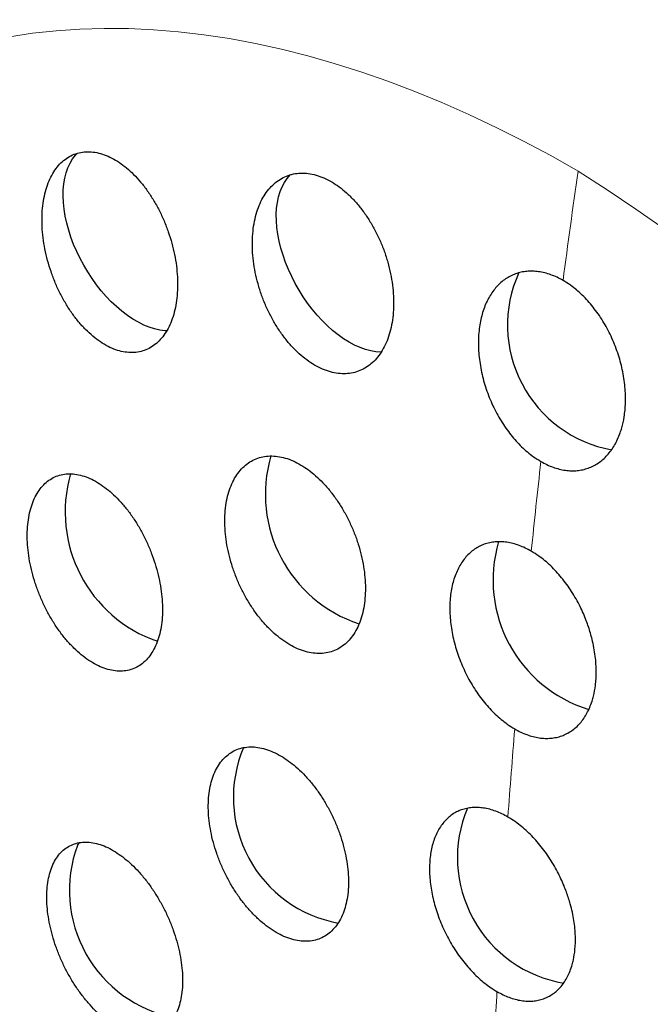
# Model space of a CAD drawing. Units: millimetres. Extents: x 8 to 763, y 12 to 751.
# Drawn here: x 699 to 705, y 258 to 268 of the extents above; entities that cross this region are included whole.
import ezdxf

# ---------------------------------------------------------------- set-up
doc = ezdxf.new("R2010")
doc.units = ezdxf.units.MM

msp = doc.modelspace()

# ---------------------------------------------------------------- linework, layer by layer
at = {"color": 7, "linetype": 'Continuous', "lineweight": 30}
msp.add_line((699.4611, 259.987), (699.4837, 260.0161), dxfattribs=at)
at = {"color": 252, "linetype": 'Continuous', "lineweight": 0, "flags": 128}
msp.add_lwpolyline([(698.8014, 267.838), (699.0259, 267.8718), (699.254, 267.8967), (699.4856, 267.9126), (699.7205, 267.9195), (699.9587, 267.9175), (700.1998, 267.9065), (700.4438, 267.8865), (700.6904, 267.8575), (700.9396, 267.8197), (701.1911, 267.7729), (701.4448, 267.7172), (701.7005, 267.6528), (701.958, 267.5795), (702.2171, 267.4974), (702.4777, 267.4067), (702.7396, 267.3074), (703.0026, 267.1995), (703.2665, 267.0832), (703.5312, 266.9584), (703.7964, 266.8253), (704.062, 266.684), (704.3278, 266.5345)], dxfattribs=at)
at = {"color": 7, "linetype": 'Continuous', "lineweight": 30, "flags": 128}
for points in [[(700.3308, 264.9821), (700.3131, 264.9831), (700.2633, 264.9895), (700.2122, 265.001), (700.16, 265.0176), (700.1071, 265.0392), (700.0537, 265.0658), (700.0002, 265.0971), (699.9468, 265.1329), (699.894, 265.1731), (699.8419, 265.2174), (699.7908, 265.2656), (699.7412, 265.3175), (699.6932, 265.3726), (699.6471, 265.4306), (699.6032, 265.4914), (699.5618, 265.5544), (699.523, 265.6194), (699.4871, 265.686), (699.4544, 265.7537), (699.4249, 265.8223), (699.3989, 265.8912), (699.3765, 265.9602), (699.3579, 266.0288), (699.3431, 266.0966), (699.3322, 266.1633), (699.3254, 266.2284), (699.3225, 266.2916), (699.3237, 266.3525), (699.329, 266.4108), (699.3382, 266.4661), (699.3515, 266.5182), (699.3686, 266.5667), (699.3895, 266.6113), (699.414, 266.6518), (699.4421, 266.688), (699.4607, 266.7076)], [(702.4158, 264.7752), (702.4116, 264.7753), (702.3627, 264.7788), (702.3122, 264.7875), (702.2606, 264.8014), (702.208, 264.8203), (702.1548, 264.8442), (702.1013, 264.8729), (702.0479, 264.9063), (701.9947, 264.9442), (701.9421, 264.9863), (701.8905, 265.0325), (701.8401, 265.0824), (701.7911, 265.1357), (701.744, 265.1922), (701.6989, 265.2516), (701.6561, 265.3134), (701.6158, 265.3774), (701.5784, 265.4431), (701.5439, 265.5103), (701.5126, 265.5785), (701.4847, 265.6473), (701.4604, 265.7163), (701.4397, 265.7851), (701.4228, 265.8534), (701.4098, 265.9207), (701.4008, 265.9867), (701.3957, 266.051), (701.3947, 266.1132), (701.3978, 266.173), (701.4049, 266.2299), (701.416, 266.2838), (701.431, 266.3343), (701.4499, 266.381), (701.4725, 266.4238), (701.4987, 266.4623), (701.5283, 266.4964), (701.5315, 266.4996)]]:
    msp.add_lwpolyline(points, dxfattribs=at)
at = {"color": 252, "linetype": 'Continuous', "lineweight": 0}
for centre, radius, start, end in [((798.0503, 253.0748), 94.6841, 171.827506, 172.476583), ((692.4241, 247.9019), 22.1105, 2.74641, 57.4269), ((793.5486, 253.6274), 90.1484, 173.575731, 174.132496), ((789.1795, 254.0329), 85.7604, 175.261804, 175.834873), ((784.8898, 254.3025), 81.4621, 176.999143, 177.539484)]:
    msp.add_arc(centre, radius, start, end, dxfattribs=at)
at = {"color": 7, "linetype": 'Continuous', "lineweight": 30}
for centre, radius, start, end in [((704.871, 265.0384), 1.2293, 155.51507, 259.88641), ((702.6134, 263.3964), 1.3249, 163.68299, 251.77617), ((700.6706, 263.2245), 1.3281, 163.82723, 251.0658), ((704.8154, 262.5634), 1.3144, 163.53702, 253.06609), ((702.2168, 260.4523), 1.2393, 157.00943, 259.73767), ((704.3931, 259.8701), 1.2382, 157.25369, 260.50595), ((700.6448, 259.5512), 1.2614, 159.79016, 258.80255)]:
    msp.add_arc(centre, radius, start, end, dxfattribs=at)
for points, knots in [([(731.5658, 245.2741), (731.5657, 245.3185), (731.5654, 245.4011), (731.5648, 245.5155), (731.564, 245.6114), (731.5633, 245.685), (731.5628, 245.7389), (731.5623, 245.7773), (731.5619, 245.8104), (731.5613, 245.859), (731.5604, 245.9282), (731.5589, 246.0213), (731.5574, 246.1093), (731.5558, 246.1903), (731.5544, 246.262), (731.5528, 246.3334), (731.5513, 246.3988), (731.55, 246.4525), (731.5489, 246.4935), (731.5481, 246.527), (731.5472, 246.5602), (731.546, 246.6041), (731.5443, 246.6618), (731.5422, 246.7331), (731.5397, 246.8131), (731.537, 246.893), (731.5343, 246.9719), (731.5316, 247.0445), (731.5291, 247.1096), (731.5271, 247.1608), (731.5255, 247.2023), (731.5238, 247.2429), (731.5218, 247.2907), (731.5194, 247.3469), (731.5166, 247.4094), (731.5136, 247.4756), (731.5104, 247.5432), (731.507, 247.6117), (731.5036, 247.6801), (731.5003, 247.7433), (731.4975, 247.7961), (731.495, 247.8423), (731.4923, 247.8911), (731.4889, 247.9519), (731.4838, 248.039), (731.4771, 248.1512), (731.4704, 248.2571), (731.4651, 248.3376), (731.4619, 248.3861), (731.4592, 248.426), (731.4565, 248.4651), (731.4533, 248.5103), (731.4492, 248.5682), (731.4443, 248.637), (731.4383, 248.7175), (731.4322, 248.7981), (731.4261, 248.8755), (731.4207, 248.9427), (731.4156, 249.0051), (731.411, 249.0614), (731.4065, 249.1138), (731.4001, 249.1887), (731.3915, 249.287), (731.3802, 249.4109), (731.3682, 249.5391), (731.357, 249.653), (731.3473, 249.7502), (731.3397, 249.8246), (731.3336, 249.8831), (731.3289, 249.9269), (731.3251, 249.9632), (731.3204, 250.0065), (731.3143, 250.063), (731.3072, 250.1269), (731.2998, 250.1922), (731.2933, 250.2498), (731.2869, 250.3048), (731.28, 250.3635), (731.2721, 250.4302), (731.2627, 250.5081), (731.2527, 250.589), (731.243, 250.6662), (731.2344, 250.7337), (731.2223, 250.8272), (731.2064, 250.947), (731.1848, 251.105), (731.1616, 251.2683), (731.1355, 251.4462), (731.1097, 251.6158), (731.082, 251.7917), (731.0607, 251.9228), (731.045, 252.0171), (731.0371, 252.0643), (731.0287, 252.1133), (731.0191, 252.1696), (731.0088, 252.2293), (730.9988, 252.2864), (730.99, 252.336), (730.9818, 252.3822), (730.973, 252.4313), (730.9627, 252.488), (730.9516, 252.5483), (730.941, 252.6056), (730.9316, 252.6556), (730.9227, 252.7029), (730.913, 252.7537), (730.9023, 252.8092), (730.8915, 252.8651), (730.8815, 252.9159), (730.8728, 252.9602), (730.8646, 253.0012), (730.856, 253.0442), (730.846, 253.0938), (730.8348, 253.1485), (730.8242, 253.2003), (730.8153, 253.2434), (730.8084, 253.2763), (730.8019, 253.3073), (730.7944, 253.343), (730.7849, 253.3877), (730.7742, 253.4377), (730.7619, 253.4947), (730.7493, 253.5524), (730.7358, 253.6137), (730.7219, 253.6765), (730.7068, 253.7438), (730.6912, 253.8124), (730.6772, 253.8735), (730.6651, 253.9256), (730.6553, 253.968), (730.646, 254.0073), (730.6362, 254.049), (730.6247, 254.0976), (730.6119, 254.1507), (730.5994, 254.2025), (730.5878, 254.2504), (730.5759, 254.2989), (730.5626, 254.3527), (730.5479, 254.4116), (730.5343, 254.4658), (730.523, 254.5105), (730.5145, 254.5437), (730.5064, 254.5753), (730.4971, 254.6115), (730.4857, 254.656), (730.4732, 254.7038), (730.4617, 254.7475), (730.4524, 254.7828), (730.4444, 254.8131), (730.4363, 254.8434), (730.4262, 254.8813), (730.4134, 254.9289), (730.3973, 254.9882), (730.3804, 255.0501), (730.3643, 255.1084), (730.351, 255.1562), (730.3396, 255.1971), (730.3281, 255.2378), (730.3148, 255.2849), (730.3001, 255.3365), (730.2855, 255.3874), (730.2726, 255.4319), (730.2603, 255.4742), (730.2476, 255.5177), (730.2334, 255.566), (730.218, 255.6179), (730.2028, 255.6691), (730.1886, 255.7162), (730.1762, 255.7573), (730.1638, 255.7981), (730.1495, 255.8448), (730.1336, 255.8965), (730.1181, 255.9466), (730.105, 255.9888), (730.0935, 256.0255), (730.0819, 256.0621), (730.0689, 256.1034), (730.0545, 256.1486), (730.04, 256.1939), (730.0262, 256.2369), (730.0134, 256.2764), (730.0016, 256.3126), (729.9905, 256.3466), (729.9786, 256.383), (729.9612, 256.4356), (729.9401, 256.4992), (729.9184, 256.564), (729.9005, 256.6167), (729.8846, 256.6635), (729.8667, 256.716), (729.8448, 256.7796), (729.8227, 256.8431), (729.8035, 256.8981), (729.7891, 256.939), (729.7759, 256.9764), (729.7622, 257.0148), (729.7471, 257.0572), (729.7301, 257.1045), (729.7095, 257.1616), (729.6879, 257.2209), (729.6665, 257.2792), (729.6472, 257.3317), (729.6282, 257.3828), (729.6078, 257.4375), (729.5863, 257.4945), (729.5649, 257.5512), (729.5457, 257.6015), (729.5292, 257.6445), (729.5139, 257.6842), (729.4974, 257.7269), (729.4779, 257.777), (729.4548, 257.8361), (729.4308, 257.897), (729.4083, 257.9536), (729.3887, 258.0026), (729.3704, 258.0483), (729.3514, 258.0954), (729.3305, 258.1469), (729.307, 258.2043), (729.2795, 258.2712), (729.2509, 258.3403), (729.2229, 258.4074), (729.1976, 258.4673), (729.1714, 258.5291), (729.1434, 258.5948), (729.1133, 258.6648), (729.083, 258.7349), (729.0543, 258.8006), (729.0284, 258.8595), (729.0047, 258.9132), (728.9805, 258.9676), (728.9531, 259.0288), (728.9211, 259.0997), (728.8859, 259.1773), (728.8512, 259.253), (728.8194, 259.3219), (728.7881, 259.3891), (728.7549, 259.46), (728.7165, 259.5413), (728.6736, 259.6315), (728.627, 259.7282), (728.5812, 259.8225), (728.5389, 259.9086), (728.502, 259.9831), (728.4686, 260.0502), (728.4367, 260.1138), (728.4017, 260.1831), (728.3623, 260.2605), (728.3193, 260.3444), (728.2746, 260.4307), (728.231, 260.514), (728.189, 260.5939), (728.1485, 260.6701), (728.108, 260.746), (728.0647, 260.8261), (728.0174, 260.9132), (727.9654, 261.008), (727.9109, 261.1062), (727.8581, 261.2005), (727.8102, 261.2854), (727.7737, 261.3494), (727.7436, 261.402), (727.7149, 261.4519), (727.6813, 261.5099), (727.6454, 261.5717), (727.6094, 261.6331), (727.5786, 261.6853), (727.5523, 261.7298), (727.5263, 261.7735), (727.4965, 261.8233), (727.4618, 261.8812), (727.4275, 261.938), (727.3973, 261.9876), (727.3728, 262.0278), (727.3502, 262.0647), (727.3274, 262.1018), (727.3021, 262.1427), (727.2711, 262.1927), (727.2364, 262.2484), (727.2021, 262.3031), (727.1728, 262.3495), (727.1484, 262.388), (727.1248, 262.4252), (727.098, 262.4673), (727.0661, 262.517), (727.0325, 262.5692), (727.0025, 262.6156), (726.9775, 262.6539), (726.9566, 262.686), (726.9356, 262.718), (726.9125, 262.7532), (726.8856, 262.7941), (726.8555, 262.8394), (726.826, 262.8839), (726.7962, 262.9284), (726.7664, 262.9727), (726.7322, 263.0235), (726.6924, 263.0822), (726.6538, 263.1387), (726.6209, 263.1866), (726.5972, 263.221), (726.5764, 263.2511), (726.5557, 263.281), (726.5328, 263.3139), (726.5063, 263.3519), (726.4757, 263.3955), (726.4447, 263.4395), (726.4167, 263.4791), (726.393, 263.5126), (726.3715, 263.5427), (726.3486, 263.5748), (726.3226, 263.611), (726.2926, 263.6527), (726.2612, 263.6961), (726.2326, 263.7355), (726.2089, 263.768), (726.189, 263.7953), (726.1692, 263.8223), (726.146, 263.8538), (726.1148, 263.8962), (726.0774, 263.9466), (726.0394, 263.9975), (726.0086, 264.0387), (725.9836, 264.0719), (725.9593, 264.1042), (725.9302, 264.1426), (725.8978, 264.1853), (725.8659, 264.2269), (725.8368, 264.2649), (725.809, 264.301), (725.7786, 264.3404), (725.7432, 264.386), (725.706, 264.4337), (725.6723, 264.4767), (725.6464, 264.5097), (725.6252, 264.5365), (725.6049, 264.5621), (725.5812, 264.5919), (725.5525, 264.6281), (725.5202, 264.6684), (725.4886, 264.7078), (725.4607, 264.7423), (725.436, 264.7729), (725.4117, 264.8028), (725.3847, 264.836), (725.3526, 264.8753), (725.3206, 264.9143), (725.2928, 264.948), (725.2725, 264.9725), (725.2556, 264.993), (725.2398, 265.0119), (725.2209, 265.0346), (725.1959, 265.0647), (725.1641, 265.1026), (725.1303, 265.1428), (725.099, 265.1798), (725.072, 265.2117), (725.0469, 265.2413), (725.0199, 265.2729), (724.9881, 265.31), (724.9525, 265.3514), (724.9185, 265.3908), (724.8898, 265.4238), (724.8662, 265.4509), (724.8447, 265.4756), (724.8213, 265.5024), (724.7938, 265.5337), (724.7631, 265.5685), (724.734, 265.6014), (724.7093, 265.6293), (724.6858, 265.6557), (724.6594, 265.6853), (724.6267, 265.7218), (724.5894, 265.7632), (724.5515, 265.8052), (724.5178, 265.8422), (724.4877, 265.8753), (724.4575, 265.9083), (724.426, 265.9426), (724.3932, 265.9782), (724.3629, 266.011), (724.3361, 266.0398), (724.314, 266.0635), (724.2946, 266.0843), (724.2732, 266.1072), (724.2459, 266.1362), (724.2123, 266.1719), (724.1776, 266.2085), (724.1467, 266.2411), (724.1205, 266.2686), (724.0952, 266.295), (724.0664, 266.3251), (724.0326, 266.3602), (723.9964, 266.3976), (723.9624, 266.4326), (723.932, 266.4638), (723.9022, 266.4943), (723.8691, 266.528), (723.831, 266.5666), (723.7911, 266.6069), (723.7546, 266.6435), (723.7228, 266.6754), (723.6917, 266.7064), (723.6583, 266.7395), (723.6226, 266.7749), (723.5893, 266.8076), (723.5612, 266.8353), (723.5388, 266.8571), (723.5192, 266.8763), (723.4979, 266.897), (723.4716, 266.9226), (723.4372, 266.9559), (723.4001, 266.9916), (723.3655, 267.0248), (723.337, 267.052), (723.3093, 267.0784), (723.2776, 267.1085), (723.2411, 267.143), (723.2023, 267.1796), (723.1663, 267.2134), (723.1335, 267.2439), (723.1007, 267.2744), (723.0642, 267.3083), (723.0227, 267.3465), (722.9821, 267.3838), (722.9458, 267.4169), (722.9126, 267.4472), (722.8801, 267.4766), (722.8446, 267.5086), (722.8091, 267.5405), (722.7757, 267.5705), (722.7463, 267.5967), (722.7193, 267.6207), (722.6894, 267.6472), (722.6529, 267.6795), (722.6121, 267.7153), (722.5734, 267.7491), (722.5383, 267.7798), (722.5013, 267.8118), (722.4531, 267.8535), (722.4002, 267.8989), (722.3493, 267.9422), (722.3045, 267.9802), (722.2566, 268.0207), (722.2038, 268.065), (722.1371, 268.1206), (722.0522, 268.1908), (721.9534, 268.2715), (721.8475, 268.357), (721.7488, 268.4357), (721.6437, 268.5186), (721.5479, 268.5933), (721.4705, 268.6528), (721.4197, 268.6917), (721.3841, 268.7189), (721.3455, 268.7481), (721.3086, 268.7759), (721.2764, 268.8002), (721.2477, 268.8217), (721.2143, 268.8467), (721.1721, 268.878), (721.1213, 268.9156), (721.0729, 268.9512), (721.0341, 268.9795), (721.0038, 269.0016), (720.976, 269.0218), (720.9433, 269.0454), (720.9063, 269.0721), (720.8696, 269.0984), (720.8371, 269.1216), (720.8097, 269.1411), (720.7838, 269.1594), (720.7544, 269.1803), (720.7124, 269.2098), (720.6624, 269.2449), (720.611, 269.2806), (720.5675, 269.3107), (720.5234, 269.3411), (720.4739, 269.375), (720.4205, 269.4113), (720.3722, 269.444), (720.3305, 269.472), (720.2908, 269.4986), (720.2439, 269.5298), (720.193, 269.5635), (720.1459, 269.5945), (720.1099, 269.618), (720.0824, 269.636), (720.0551, 269.6537), (720.0213, 269.6756), (719.9811, 269.7016), (719.9395, 269.7282), (719.902, 269.7522), (719.8664, 269.7748), (719.8276, 269.7994), (719.7808, 269.8289), (719.7269, 269.8625), (719.6759, 269.8942), (719.6337, 269.9203), (719.6012, 269.9403), (719.5701, 269.9593), (719.5339, 269.9814), (719.4914, 270.0072), (719.447, 270.034), (719.4067, 270.0582), (719.3724, 270.0787), (719.3371, 270.0997), (719.2944, 270.125), (719.2426, 270.1555), (719.1873, 270.1878), (719.1393, 270.2157), (719.1012, 270.2377), (719.0694, 270.256), (719.0346, 270.2759), (718.987, 270.3031), (718.9318, 270.3343), (718.8752, 270.3661), (718.8259, 270.3936), (718.7735, 270.4227), (718.7197, 270.4523), (718.6669, 270.4811), (718.6242, 270.5044), (718.5884, 270.5237), (718.558, 270.5401), (718.5273, 270.5566), (718.4898, 270.5766), (718.4445, 270.6006), (718.3967, 270.6258), (718.3544, 270.648), (718.3198, 270.666), (718.2894, 270.6818), (718.2581, 270.698), (718.223, 270.7161), (718.1825, 270.7369), (718.139, 270.7591), (718.0979, 270.7799), (718.0546, 270.8017), (718.0051, 270.8265), (717.9364, 270.8607), (717.8591, 270.8987), (717.7828, 270.9358), (717.7145, 270.9686), (717.6422, 271.0031), (717.5627, 271.0407), (717.4813, 271.0787), (717.3978, 271.1172), (717.3086, 271.1578), (717.2219, 271.1968), (717.1412, 271.2326), (717.0573, 271.2695), (716.9791, 271.3034), (716.9162, 271.3304), (716.8782, 271.3466), (716.8441, 271.361), (716.806, 271.3771), (716.76, 271.3964), (716.7044, 271.4195), (716.6472, 271.4431), (716.5955, 271.4642), (716.5519, 271.4819), (716.5136, 271.4973), (716.4735, 271.5134), (716.4297, 271.5309), (716.3819, 271.5497), (716.3362, 271.5677), (716.2966, 271.5831), (716.2627, 271.5962), (716.2315, 271.6083), (716.1992, 271.6207), (716.1597, 271.6357), (716.1121, 271.6538), (716.0605, 271.6732), (716.0111, 271.6915), (715.9686, 271.7073), (715.9318, 271.7208), (715.8978, 271.7332), (715.8617, 271.7463), (715.8188, 271.7618), (715.769, 271.7796), (715.7166, 271.7982), (715.6687, 271.8151), (715.6247, 271.8304), (715.5829, 271.8449), (715.5372, 271.8606), (715.483, 271.8791), (715.4194, 271.9006), (715.3583, 271.9209), (715.308, 271.9376), (715.2697, 271.9501), (715.2356, 271.9612), (715.2001, 271.9727), (715.1524, 271.988), (715.09, 272.0079), (715.0163, 272.031), (714.9441, 272.0534), (714.8773, 272.0738), (714.8148, 272.0927), (714.7442, 272.1137), (714.6636, 272.1374), (714.5728, 272.1636), (714.4814, 272.1895), (714.3865, 272.2159), (714.283, 272.2441), (714.1703, 272.2742), (714.0535, 272.3045), (713.9437, 272.3323), (713.844, 272.3569), (713.7525, 272.3791), (713.6624, 272.4005), (713.5713, 272.4216), (713.4748, 272.4435), (713.3701, 272.4666), (713.2565, 272.4911), (713.1541, 272.5125), (713.0697, 272.5297), (713.0058, 272.5424), (712.9471, 272.554), (712.8895, 272.5651), (712.8314, 272.5761), (712.7686, 272.5879), (712.6987, 272.6007), (712.6179, 272.6152), (712.5293, 272.6307), (712.4326, 272.6471), (712.338, 272.6626), (712.2491, 272.6768), (712.1688, 272.6892), (712.0905, 272.701), (712.0091, 272.7129), (711.9206, 272.7255), (711.823, 272.7389), (711.7277, 272.7514), (711.6416, 272.7623), (711.57, 272.7711), (711.5047, 272.7788), (711.4435, 272.7859), (711.3834, 272.7927), (711.321, 272.7995), (711.2505, 272.8069), (711.1606, 272.8161), (711.0577, 272.8261), (710.9552, 272.8354), (710.8655, 272.8431), (710.7848, 272.8496), (710.7015, 272.8561), (710.6075, 272.863), (710.5095, 272.8696), (710.4144, 272.8755), (710.335, 272.8801), (710.2659, 272.8839), (710.2038, 272.887), (710.1422, 272.89), (710.077, 272.8929), (710.0026, 272.8959), (709.9197, 272.899), (709.8336, 272.9018), (709.7538, 272.904), (709.6824, 272.9057), (709.6172, 272.9071), (709.5527, 272.9082), (709.4845, 272.9092), (709.4099, 272.91), (709.3303, 272.9105), (709.2517, 272.9107), (709.1809, 272.9105), (709.1199, 272.9102), (709.0617, 272.9098), (708.9996, 272.9091), (708.9292, 272.9081), (708.8483, 272.9067), (708.7631, 272.9048), (708.6819, 272.9026), (708.6112, 272.9004), (708.5491, 272.8983), (708.4894, 272.8961), (708.4265, 272.8936), (708.3537, 272.8905), (708.2748, 272.8867), (708.1979, 272.8828), (708.1329, 272.8792), (708.0785, 272.876), (708.0293, 272.8731), (707.9789, 272.8699), (707.9234, 272.8662), (707.8602, 272.8619), (707.7908, 272.8569), (707.7209, 272.8516), (707.6577, 272.8466), (707.6016, 272.842), (707.5489, 272.8375), (707.4925, 272.8326), (707.4319, 272.8271), (707.3667, 272.821), (707.3002, 272.8146), (707.2358, 272.8081), (707.1779, 272.8021), (707.1274, 272.7967), (707.0809, 272.7917), (707.0316, 272.7862), (706.974, 272.7797), (706.8994, 272.771), (706.8172, 272.761), (706.7356, 272.7508), (706.6635, 272.7415), (706.5905, 272.7318), (706.5187, 272.722), (706.4469, 272.7119), (706.3817, 272.7026), (706.3212, 272.6937), (706.2683, 272.6858), (706.2204, 272.6785), (706.1716, 272.6709), (706.1203, 272.6629), (706.0639, 272.6538), (706.0063, 272.6445), (705.951, 272.6353), (705.904, 272.6274), (705.8641, 272.6206), (705.828, 272.6144), (705.7882, 272.6074), (705.7393, 272.5988), (705.6777, 272.5878), (705.6108, 272.5755), (705.5466, 272.5636), (705.4902, 272.5529), (705.4403, 272.5433), (705.393, 272.5341), (705.3432, 272.5243), (705.2875, 272.5132), (705.228, 272.5012), (705.1697, 272.4892), (705.1163, 272.4781), (705.0654, 272.4674), (705.0137, 272.4563), (704.9548, 272.4436), (704.8889, 272.4291), (704.8195, 272.4136), (704.7538, 272.3987), (704.6953, 272.3853), (704.6411, 272.3727), (704.5836, 272.3591), (704.5226, 272.3446), (704.461, 272.3297), (704.4053, 272.316), (704.3546, 272.3035), (704.309, 272.2921), (704.265, 272.281), (704.2169, 272.2687), (704.1585, 272.2537), (704.0949, 272.2371), (704.0337, 272.221), (703.9812, 272.207), (703.9356, 272.1946), (703.8935, 272.1832), (703.8499, 272.1713), (703.8006, 272.1577), (703.7466, 272.1426), (703.6944, 272.1279), (703.65, 272.1152), (703.6047, 272.1023), (703.5527, 272.0872), (703.4851, 272.0675), (703.4132, 272.0462), (703.345, 272.0257), (703.2912, 272.0094), (703.2469, 271.9959), (703.2057, 271.9832), (703.1612, 271.9694), (703.1107, 271.9536), (703.0523, 271.9352), (702.9855, 271.9139), (702.919, 271.8925), (702.8593, 271.8731), (702.8104, 271.857), (702.7682, 271.843), (702.73, 271.8303), (702.6904, 271.817), (702.6447, 271.8016), (702.5913, 271.7835), (702.5205, 271.7592), (702.4348, 271.7294), (702.3293, 271.6923), (702.2221, 271.6539), (702.1183, 271.6161), (702.0117, 271.5767), (701.9087, 271.538), (701.8014, 271.4971), (701.7135, 271.4632), (701.6339, 271.432), (701.5696, 271.4066), (701.5126, 271.3839), (701.4585, 271.3622), (701.3987, 271.3381), (701.336, 271.3125), (701.2776, 271.2885), (701.2319, 271.2696), (701.1895, 271.252), (701.1429, 271.2325), (701.0891, 271.2098), (701.0331, 271.186), (700.9814, 271.1639), (700.9338, 271.1435), (700.8877, 271.1235), (700.8385, 271.1021), (700.7843, 271.0783), (700.7235, 271.0515), (700.6603, 271.0234), (700.6006, 270.9966), (700.5462, 270.972), (700.4939, 270.9482), (700.4381, 270.9227), (700.3763, 270.8942), (700.3084, 270.8627), (700.2386, 270.83), (700.1705, 270.7979), (700.1043, 270.7663), (700.0367, 270.7338), (699.9696, 270.7014), (699.9012, 270.668), (699.8384, 270.6372), (699.7806, 270.6085), (699.728, 270.5823), (699.672, 270.5543), (699.6071, 270.5215), (699.5435, 270.4892), (699.4893, 270.4614), (699.4475, 270.4398), (699.4072, 270.419), (699.3622, 270.3956), (699.3135, 270.3702), (699.2658, 270.3451), (699.222, 270.322), (699.1764, 270.2978), (699.1272, 270.2716), (699.0767, 270.2445), (699.03, 270.2193), (698.9836, 270.1942), (698.935, 270.1677), (698.884, 270.1398), (698.8376, 270.1142), (698.7969, 270.0917), (698.7596, 270.071), (698.7202, 270.049), (698.6825, 270.0279), (698.6504, 270.0098), (698.6255, 269.9958), (698.5972, 269.9798), (698.5597, 269.9585), (698.5086, 269.9293), (698.4436, 269.8921), (698.3957, 269.8643), (698.3694, 269.8491)], [0, 0, 0, 0, 0.002809, 0.005226, 0.007254, 0.008893, 0.009909, 0.010685, 0.011333, 0.012015, 0.013778, 0.015743, 0.01795, 0.019392, 0.020924, 0.022532, 0.023963, 0.025117, 0.025981, 0.026596, 0.027268, 0.028107, 0.029414, 0.030974, 0.032693, 0.034558, 0.036125, 0.037779, 0.039245, 0.040332, 0.041093, 0.04193, 0.042959, 0.044178, 0.04557, 0.047009, 0.048472, 0.049955, 0.051461, 0.052916, 0.05407, 0.054904, 0.055926, 0.057246, 0.058863, 0.061612, 0.064571, 0.065789, 0.066883, 0.067755, 0.068406, 0.069448, 0.070714, 0.072206, 0.07396, 0.076008, 0.077506, 0.079058, 0.080434, 0.081627, 0.082766, 0.083889, 0.086574, 0.08926, 0.092091, 0.095058, 0.096815, 0.098544, 0.099998, 0.100706, 0.101457, 0.102415, 0.10358, 0.105215, 0.106669, 0.107934, 0.109056, 0.110341, 0.111848, 0.113504, 0.11554, 0.117253, 0.118668, 0.120063, 0.123514, 0.126687, 0.130664, 0.134471, 0.138642, 0.142068, 0.146316, 0.147467, 0.14843, 0.149497, 0.150771, 0.152222, 0.153526, 0.154632, 0.155572, 0.156642, 0.15794, 0.159401, 0.160713, 0.161819, 0.16278, 0.163909, 0.165247, 0.166533, 0.167687, 0.168682, 0.169529, 0.170465, 0.171582, 0.172882, 0.174166, 0.17509, 0.175796, 0.176393, 0.177191, 0.178207, 0.179418, 0.180574, 0.182062, 0.183325, 0.184726, 0.186315, 0.187876, 0.189369, 0.19045, 0.191407, 0.19224, 0.193109, 0.194225, 0.195527, 0.196708, 0.197729, 0.198772, 0.199985, 0.201369, 0.202755, 0.203657, 0.204392, 0.205004, 0.2058, 0.206838, 0.208006, 0.209038, 0.209793, 0.210401, 0.211083, 0.211843, 0.212965, 0.214296, 0.215851, 0.217145, 0.218239, 0.219088, 0.219915, 0.220987, 0.222267, 0.223399, 0.224422, 0.225276, 0.226256, 0.227364, 0.228535, 0.229755, 0.230826, 0.231712, 0.232527, 0.233572, 0.234862, 0.236013, 0.236962, 0.237712, 0.238493, 0.23943, 0.240491, 0.241543, 0.242486, 0.243391, 0.244207, 0.24493, 0.245685, 0.246654, 0.248474, 0.249973, 0.251023, 0.252032, 0.253126, 0.25456, 0.256311, 0.25741, 0.258269, 0.259065, 0.259923, 0.260856, 0.261916, 0.263111, 0.264706, 0.265921, 0.267026, 0.268227, 0.269364, 0.270698, 0.272064, 0.27318, 0.274086, 0.274954, 0.275849, 0.27696, 0.278319, 0.279819, 0.28106, 0.282121, 0.283118, 0.284128, 0.285285, 0.28658, 0.287982, 0.289778, 0.291224, 0.292491, 0.293801, 0.295343, 0.296908, 0.298524, 0.300054, 0.301318, 0.302481, 0.303661, 0.304971, 0.306591, 0.308416, 0.310181, 0.311674, 0.313041, 0.3147, 0.316431, 0.318494, 0.320756, 0.322928, 0.324828, 0.32654, 0.327939, 0.329346, 0.330819, 0.332611, 0.334571, 0.336484, 0.338452, 0.34021, 0.341899, 0.343622, 0.345362, 0.347351, 0.349546, 0.351827, 0.354052, 0.356014, 0.357536, 0.35856, 0.359676, 0.360934, 0.362494, 0.363938, 0.365138, 0.366092, 0.367031, 0.36816, 0.369536, 0.371033, 0.372094, 0.37298, 0.373818, 0.374659, 0.375555, 0.376667, 0.378136, 0.379437, 0.380483, 0.381376, 0.38213, 0.383088, 0.384321, 0.385611, 0.386742, 0.387569, 0.388317, 0.389007, 0.389822, 0.390795, 0.391887, 0.393022, 0.393935, 0.395033, 0.396163, 0.397531, 0.399197, 0.400175, 0.400946, 0.40164, 0.402323, 0.403075, 0.403987, 0.405038, 0.40619, 0.407139, 0.407874, 0.408587, 0.409301, 0.410175, 0.411192, 0.412298, 0.413292, 0.414025, 0.414649, 0.41527, 0.415976, 0.416924, 0.418335, 0.419629, 0.420619, 0.421322, 0.422044, 0.422967, 0.42412, 0.425156, 0.426011, 0.426898, 0.427795, 0.428898, 0.430241, 0.431295, 0.432058, 0.432668, 0.433275, 0.433951, 0.434867, 0.435946, 0.436931, 0.437787, 0.438507, 0.439204, 0.440006, 0.440975, 0.442133, 0.442912, 0.443495, 0.443967, 0.444441, 0.444918, 0.445673, 0.446695, 0.447757, 0.44869, 0.449483, 0.450158, 0.45092, 0.451872, 0.452964, 0.454032, 0.45483, 0.455489, 0.456128, 0.456712, 0.457527, 0.458517, 0.459369, 0.460046, 0.46065, 0.461392, 0.462318, 0.463457, 0.464578, 0.465554, 0.46632, 0.467136, 0.468109, 0.468978, 0.469904, 0.470657, 0.471227, 0.471751, 0.472276, 0.473016, 0.474023, 0.475074, 0.475894, 0.476584, 0.477237, 0.477983, 0.478964, 0.480005, 0.480942, 0.48174, 0.482486, 0.483369, 0.484426, 0.485574, 0.486584, 0.487354, 0.488149, 0.489083, 0.490025, 0.491, 0.491732, 0.492265, 0.492779, 0.493291, 0.493948, 0.494864, 0.496003, 0.496868, 0.497586, 0.498238, 0.499034, 0.500066, 0.501082, 0.502056, 0.502859, 0.503619, 0.504588, 0.505681, 0.506809, 0.507706, 0.508461, 0.509349, 0.510183, 0.511161, 0.512048, 0.512717, 0.513387, 0.514084, 0.514975, 0.51614, 0.517149, 0.517873, 0.518769, 0.519917, 0.52147, 0.522691, 0.52368, 0.524795, 0.526229, 0.527546, 0.529685, 0.532454, 0.534612, 0.537477, 0.53945, 0.542219, 0.544273, 0.544939, 0.545815, 0.546789, 0.547655, 0.548409, 0.549051, 0.54967, 0.550751, 0.551997, 0.553217, 0.554124, 0.55469, 0.555319, 0.556052, 0.556953, 0.557878, 0.558584, 0.559187, 0.559765, 0.560364, 0.561209, 0.56264, 0.563787, 0.564715, 0.565609, 0.566794, 0.568067, 0.56922, 0.570042, 0.570894, 0.571905, 0.573194, 0.57431, 0.575059, 0.575601, 0.57615, 0.57688, 0.577857, 0.578829, 0.579642, 0.580345, 0.58119, 0.58221, 0.583441, 0.58474, 0.585568, 0.586219, 0.586872, 0.587606, 0.58859, 0.589651, 0.590508, 0.591217, 0.591885, 0.592815, 0.593992, 0.595237, 0.596355, 0.597065, 0.597737, 0.598422, 0.5993, 0.600801, 0.601959, 0.602923, 0.603955, 0.6053, 0.606352, 0.607306, 0.608014, 0.608621, 0.609229, 0.609958, 0.610991, 0.612084, 0.612972, 0.613653, 0.614254, 0.614883, 0.615614, 0.616456, 0.617419, 0.618329, 0.619018, 0.620121, 0.621421, 0.623286, 0.624918, 0.626138, 0.627505, 0.629372, 0.631033, 0.6325, 0.634483, 0.636482, 0.637774, 0.639404, 0.641574, 0.642509, 0.643205, 0.643869, 0.644568, 0.645507, 0.646641, 0.647904, 0.648932, 0.649742, 0.650531, 0.651222, 0.652142, 0.653152, 0.654072, 0.654867, 0.655515, 0.656089, 0.656721, 0.65744, 0.658434, 0.659543, 0.660499, 0.661325, 0.66204, 0.662709, 0.663357, 0.664177, 0.665233, 0.666298, 0.667261, 0.668051, 0.668882, 0.669717, 0.670747, 0.672066, 0.673418, 0.674312, 0.675005, 0.675657, 0.676311, 0.677071, 0.678436, 0.679946, 0.681354, 0.682629, 0.683823, 0.684977, 0.686715, 0.688483, 0.69022, 0.691982, 0.693947, 0.696173, 0.698453, 0.700641, 0.702457, 0.704148, 0.705865, 0.707595, 0.709331, 0.711358, 0.713544, 0.71578, 0.717165, 0.718322, 0.719395, 0.720485, 0.721578, 0.722677, 0.724034, 0.72552, 0.727234, 0.729027, 0.730966, 0.732552, 0.734023, 0.735472, 0.736951, 0.738584, 0.740435, 0.742418, 0.743919, 0.74526, 0.746423, 0.747554, 0.748675, 0.749779, 0.751039, 0.752606, 0.754796, 0.756773, 0.758315, 0.759793, 0.761266, 0.762949, 0.765022, 0.766714, 0.768233, 0.769433, 0.770556, 0.771683, 0.772852, 0.774181, 0.775813, 0.777455, 0.778959, 0.780262, 0.781415, 0.782558, 0.78384, 0.785199, 0.786697, 0.788259, 0.789561, 0.790621, 0.791645, 0.792791, 0.794063, 0.795555, 0.797278, 0.798796, 0.800057, 0.801204, 0.802246, 0.80337, 0.804698, 0.806287, 0.807756, 0.808967, 0.809904, 0.810778, 0.8117, 0.812708, 0.813866, 0.815217, 0.816567, 0.817755, 0.818738, 0.819689, 0.820693, 0.821877, 0.823071, 0.824324, 0.825586, 0.826663, 0.827556, 0.828402, 0.82926, 0.830314, 0.83162, 0.833431, 0.834909, 0.836187, 0.837466, 0.838999, 0.840209, 0.841497, 0.842663, 0.843609, 0.844464, 0.845345, 0.846349, 0.847348, 0.848518, 0.849589, 0.850463, 0.851166, 0.851836, 0.852495, 0.853411, 0.854597, 0.85597, 0.857189, 0.858226, 0.859158, 0.860014, 0.860901, 0.861982, 0.863169, 0.864273, 0.865287, 0.866201, 0.867164, 0.868226, 0.869549, 0.870914, 0.87218, 0.873293, 0.874249, 0.875276, 0.876578, 0.877737, 0.8788, 0.879767, 0.880638, 0.881416, 0.88229, 0.883399, 0.884767, 0.885945, 0.88692, 0.887787, 0.888575, 0.889345, 0.890299, 0.891424, 0.892462, 0.893316, 0.893996, 0.895077, 0.896326, 0.897915, 0.899254, 0.900292, 0.901044, 0.901823, 0.902685, 0.903631, 0.904763, 0.906091, 0.907532, 0.90865, 0.909581, 0.910393, 0.911119, 0.911823, 0.912712, 0.913802, 0.914962, 0.916873, 0.918846, 0.921184, 0.923203, 0.924984, 0.927504, 0.929318, 0.931372, 0.932742, 0.934068, 0.935216, 0.936153, 0.937306, 0.9388, 0.939917, 0.940816, 0.94155, 0.942467, 0.943628, 0.944793, 0.945851, 0.946749, 0.947674, 0.948643, 0.949734, 0.950965, 0.952335, 0.953576, 0.954606, 0.955649, 0.956771, 0.958012, 0.959435, 0.960929, 0.962298, 0.963617, 0.965003, 0.966476, 0.967766, 0.969221, 0.970361, 0.971353, 0.972483, 0.973841, 0.975395, 0.976446, 0.977226, 0.97801, 0.978965, 0.98005, 0.981058, 0.981962, 0.982803, 0.983925, 0.985061, 0.985983, 0.986881, 0.987999, 0.989049, 0.990111, 0.990944, 0.991631, 0.992483, 0.993456, 0.994033, 0.994532, 0.995044, 0.995836, 0.996926, 0.998314, 1, 1, 1, 1]), ([(699.8691, 266.6172), (699.8449, 266.6324), (699.7963, 266.6629), (699.7228, 266.6945), (699.6499, 266.7154), (699.5786, 266.7237), (699.5098, 266.7201), (699.4442, 266.7046), (699.383, 266.6769), (699.3266, 266.638), (699.2757, 266.5882), (699.2311, 266.5278), (699.1932, 266.458), (699.1623, 266.3793), (699.1391, 266.2924), (699.1237, 266.1987), (699.1164, 266.0992), (699.1175, 265.9948), (699.1268, 265.8871), (699.1443, 265.7773), (699.1701, 265.6668), (699.2037, 265.557), (699.2447, 265.4494), (699.2927, 265.3457), (699.347, 265.2469), (699.4068, 265.1546), (699.4714, 265.0702), (699.5399, 264.9945), (699.6113, 264.9286), (699.6846, 264.8735), (699.759, 264.8296), (699.8333, 264.7973), (699.9067, 264.7774), (699.9782, 264.7696), (700.0471, 264.7739), (700.1124, 264.7905), (700.1733, 264.8187), (700.2295, 264.8583), (700.2798, 264.909), (700.324, 264.9698), (700.3616, 265.0403), (700.3918, 265.1197), (700.4145, 265.2069), (700.4295, 265.3009), (700.4361, 265.4009), (700.4345, 265.5055), (700.4247, 265.6134), (700.4065, 265.7233), (700.3802, 265.8338), (700.3462, 265.9435), (700.3047, 266.0507), (700.2563, 266.1543), (700.2017, 266.2527), (700.1415, 266.3444), (700.0766, 266.4284), (700.0089, 266.5024), (699.9396, 266.5664), (699.8926, 266.6003), (699.8691, 266.6172)], [0, 0, 0, 0, 0.017619, 0.035293, 0.052911, 0.070533, 0.088211, 0.105833, 0.1234, 0.141024, 0.158592, 0.176214, 0.193891, 0.211513, 0.229299, 0.247141, 0.264928, 0.28292, 0.300969, 0.318961, 0.337112, 0.355321, 0.373472, 0.391663, 0.409913, 0.428103, 0.446196, 0.464347, 0.482439, 0.500339, 0.518296, 0.536195, 0.553895, 0.571651, 0.58935, 0.606931, 0.624568, 0.642148, 0.65974, 0.677388, 0.694981, 0.712707, 0.730489, 0.748216, 0.766144, 0.784128, 0.802056, 0.820166, 0.838333, 0.856443, 0.874637, 0.892889, 0.911082, 0.92922, 0.947417, 0.965554, 0.982777, 1, 1, 1, 1]), ([(701.9522, 266.4169), (701.927, 266.4316), (701.8764, 266.4609), (701.7999, 266.4907), (701.724, 266.5097), (701.6497, 266.5162), (701.5779, 266.5109), (701.5093, 266.4937), (701.4451, 266.4645), (701.3859, 266.4241), (701.3321, 266.3728), (701.2849, 266.311), (701.2444, 266.2396), (701.2113, 266.1594), (701.1863, 266.0711), (701.1695, 265.9759), (701.161, 265.875), (701.1616, 265.7694), (701.1708, 265.6606), (701.1887, 265.5502), (701.2153, 265.4394), (701.25, 265.3296), (701.2924, 265.2226), (701.3422, 265.1198), (701.3985, 265.0224), (701.4604, 264.9318), (701.5273, 264.8494), (701.5981, 264.7759), (701.6719, 264.7123), (701.7477, 264.6595), (701.8246, 264.6179), (701.9015, 264.5878), (701.9776, 264.57), (702.0519, 264.564), (702.1236, 264.57), (702.1918, 264.5882), (702.2557, 264.618), (702.3147, 264.6591), (702.3679, 264.7112), (702.4147, 264.7736), (702.4548, 264.8455), (702.4872, 264.9264), (702.5117, 265.0151), (702.5281, 265.1106), (702.5358, 265.212), (702.5347, 265.3178), (702.5251, 265.4266), (702.5065, 265.5372), (702.4794, 265.648), (702.4443, 265.7576), (702.4012, 265.8643), (702.351, 265.9669), (702.2945, 266.0639), (702.2321, 266.1539), (702.165, 266.2359), (702.0953, 266.3075), (702.0241, 266.3688), (701.9762, 266.4009), (701.9522, 266.4169)], [0, 0, 0, 0, 0.017577, 0.035211, 0.052788, 0.070365, 0.087998, 0.105575, 0.123173, 0.140828, 0.158427, 0.176171, 0.19397, 0.211715, 0.229663, 0.247667, 0.265616, 0.283741, 0.301922, 0.320047, 0.338241, 0.356494, 0.374688, 0.392813, 0.410997, 0.42912, 0.447066, 0.46507, 0.483015, 0.500754, 0.51855, 0.536289, 0.553885, 0.571538, 0.589134, 0.606712, 0.624345, 0.641924, 0.659613, 0.677357, 0.695047, 0.712929, 0.730867, 0.74875, 0.766826, 0.784959, 0.803035, 0.821222, 0.839467, 0.857654, 0.875816, 0.894036, 0.912198, 0.930208, 0.948277, 0.966287, 0.983144, 1, 1, 1, 1]), ([(704.1813, 265.472), (704.1619, 265.4826), (704.1229, 265.5038), (704.0634, 265.5282), (704.0034, 265.5467), (703.9439, 265.5582), (703.8859, 265.563), (703.8293, 265.5612), (703.7738, 265.5526), (703.7205, 265.5372), (703.67, 265.5154), (703.6223, 265.4873), (703.5773, 265.4526), (703.5358, 265.4118), (703.4982, 265.3655), (703.4646, 265.3138), (703.4349, 265.2564), (703.4099, 265.1941), (703.3896, 265.1279), (703.3742, 265.0578), (703.3636, 264.9835), (703.3583, 264.9064), (703.3582, 264.8274), (703.3631, 264.7468), (703.3734, 264.664), (703.3888, 264.5809), (703.4091, 264.4985), (703.434, 264.417), (703.4641, 264.3356), (703.4985, 264.2566), (703.5367, 264.1807), (703.5786, 264.108), (703.6246, 264.0379), (703.6737, 263.9723), (703.7251, 263.9118), (703.7787, 263.8563), (703.835, 263.8055), (703.8976, 263.7564), (703.942, 263.729), (703.9662, 263.7141)], [0, 0, 0, 0, 0.025984, 0.052148, 0.078885, 0.105819, 0.131802, 0.157965, 0.184691, 0.211611, 0.237735, 0.264038, 0.290901, 0.317956, 0.344374, 0.370971, 0.398136, 0.425495, 0.452188, 0.479065, 0.506519, 0.534173, 0.561003, 0.58802, 0.615626, 0.643437, 0.670201, 0.697154, 0.724702, 0.752458, 0.778982, 0.805693, 0.832998, 0.86051, 0.886728, 0.91313, 0.940117, 0.967306, 1, 1, 1, 1]), ([(703.9662, 263.7141), (703.9857, 263.7034), (704.025, 263.682), (704.0845, 263.6577), (704.1445, 263.6393), (704.2037, 263.6277), (704.262, 263.6229), (704.3186, 263.6248), (704.374, 263.6334), (704.4271, 263.6488), (704.4777, 263.6707), (704.5254, 263.6988), (704.5703, 263.7334), (704.6118, 263.7742), (704.6494, 263.8207), (704.683, 263.8724), (704.7125, 263.9297), (704.7355, 263.9867), (704.7581, 264.0581), (704.7742, 264.1315), (704.7845, 264.2124), (704.7891, 264.283), (704.7892, 264.3585), (704.7842, 264.4391), (704.774, 264.5219), (704.7586, 264.605), (704.7384, 264.6874), (704.7134, 264.769), (704.6834, 264.8503), (704.6489, 264.9296), (704.6106, 265.0057), (704.5687, 265.0783), (704.5228, 265.1482), (704.4738, 265.2138), (704.4222, 265.2745), (704.3687, 265.3299), (704.3124, 265.3806), (704.25, 265.4296), (704.2056, 265.457), (704.1813, 265.472)], [0, 0, 0, 0, 0.0260799, 0.052485, 0.0788902, 0.1058257, 0.1319274, 0.1583153, 0.1847034, 0.2116251, 0.2378428, 0.264241, 0.290917, 0.3179724, 0.3445732, 0.371174, 0.3981474, 0.425505, 0.4455642, 0.4860568, 0.5101115, 0.5341663, 0.560996, 0.5880122, 0.6156182, 0.6434288, 0.670195, 0.6971493, 0.7246999, 0.752458, 0.7791772, 0.8058962, 0.8330053, 0.86052, 0.8868351, 0.913337, 0.9401293, 0.9673201, 1, 1, 1, 1]), ([(701.6523, 263.6689), (701.627, 263.6837), (701.5762, 263.7132), (701.4998, 263.7433), (701.4244, 263.7628), (701.351, 263.7698), (701.2803, 263.765), (701.2133, 263.7485), (701.151, 263.7199), (701.094, 263.6802), (701.0429, 263.6297), (700.9985, 263.5688), (700.9613, 263.4984), (700.9317, 263.4194), (700.9102, 263.3324), (700.8971, 263.2389), (700.8924, 263.1398), (700.8966, 263.0362), (700.9093, 262.9296), (700.9304, 262.8214), (700.96, 262.7129), (700.9975, 262.6054), (701.0423, 262.5005), (701.0942, 262.3996), (701.1521, 262.3039), (701.2154, 262.2147), (701.2834, 262.1333), (701.355, 262.0605), (701.4293, 261.9972), (701.5054, 261.9446), (701.5823, 261.9029), (701.6589, 261.8724), (701.7345, 261.8541), (701.8079, 261.8477), (701.8784, 261.853), (701.945, 261.8707), (702.007, 261.8998), (702.0638, 261.9401), (702.1143, 261.9915), (702.1583, 262.053), (702.1951, 262.1238), (702.2241, 262.2035), (702.245, 262.2909), (702.2577, 262.3848), (702.2617, 262.4843), (702.257, 262.588), (702.2439, 262.6947), (702.222, 262.803), (702.1919, 262.9116), (702.1541, 263.0189), (702.1087, 263.1235), (702.0565, 263.2242), (701.9982, 263.3195), (701.9345, 263.4081), (701.8663, 263.4892), (701.7959, 263.56), (701.7243, 263.6209), (701.6763, 263.6529), (701.6523, 263.6689)], [0, 0, 0, 0, 0.017711, 0.035478, 0.053189, 0.0709, 0.088668, 0.10638, 0.124089, 0.141855, 0.159564, 0.177341, 0.195174, 0.212952, 0.230841, 0.248786, 0.266676, 0.284673, 0.302727, 0.320724, 0.338778, 0.35689, 0.374944, 0.392978, 0.41107, 0.429103, 0.447049, 0.465052, 0.482997, 0.500824, 0.518709, 0.536537, 0.554271, 0.572061, 0.589795, 0.607498, 0.625258, 0.642962, 0.660711, 0.678517, 0.696267, 0.714119, 0.732027, 0.749879, 0.767845, 0.785868, 0.803834, 0.821878, 0.839979, 0.858023, 0.876072, 0.894179, 0.912227, 0.930206, 0.948243, 0.966222, 0.983111, 1, 1, 1, 1]), ([(699.6921, 263.4881), (699.6677, 263.5034), (699.6187, 263.534), (699.5452, 263.566), (699.4727, 263.5872), (699.4022, 263.596), (699.3346, 263.593), (699.2706, 263.5781), (699.2114, 263.5511), (699.1574, 263.5128), (699.1093, 263.4638), (699.0678, 263.4042), (699.0334, 263.3353), (699.0062, 263.2577), (698.987, 263.1721), (698.9757, 263.0799), (698.9726, 262.9821), (698.9778, 262.8797), (698.9912, 262.7741), (699.0126, 262.6666), (699.0421, 262.5586), (699.079, 262.4514), (699.1228, 262.3463), (699.1734, 262.2449), (699.2299, 262.1484), (699.2914, 262.0579), (699.3574, 261.9751), (699.4269, 261.9006), (699.4989, 261.8355), (699.5726, 261.7809), (699.6469, 261.7371), (699.721, 261.7047), (699.7938, 261.6845), (699.8644, 261.6762), (699.932, 261.6799), (699.9956, 261.6959), (700.0546, 261.7234), (700.1083, 261.7623), (700.1559, 261.8122), (700.1969, 261.8723), (700.231, 261.9417), (700.2575, 262.0201), (700.2763, 262.106), (700.2871, 262.1985), (700.2895, 262.2968), (700.2838, 262.3994), (700.27, 262.5051), (700.2479, 262.6127), (700.218, 262.7207), (700.1807, 262.8278), (700.1363, 262.9326), (700.0853, 263.0338), (700.0287, 263.1301), (699.9667, 263.2199), (699.9005, 263.3024), (699.832, 263.375), (699.7623, 263.438), (699.7155, 263.4714), (699.6921, 263.4881)], [0, 0, 0, 0, 0.01777, 0.035596, 0.053366, 0.071139, 0.088969, 0.106741, 0.124459, 0.142232, 0.15995, 0.177658, 0.195422, 0.213131, 0.230905, 0.248734, 0.266508, 0.284393, 0.302334, 0.320219, 0.338213, 0.356264, 0.374258, 0.392312, 0.410423, 0.428476, 0.446512, 0.464606, 0.482641, 0.50059, 0.518598, 0.536546, 0.554378, 0.572267, 0.590099, 0.607835, 0.625628, 0.643364, 0.661067, 0.678827, 0.69653, 0.714277, 0.73208, 0.749827, 0.767675, 0.785578, 0.803426, 0.821389, 0.839408, 0.857371, 0.875413, 0.893512, 0.911554, 0.929604, 0.947712, 0.965762, 0.982881, 1, 1, 1, 1]), ([(703.8725, 262.8431), (703.853, 262.8537), (703.8139, 262.8751), (703.7544, 262.8997), (703.6946, 262.9185), (703.6356, 262.9304), (703.5782, 262.9356), (703.5224, 262.9342), (703.4678, 262.926), (703.4157, 262.9111), (703.3665, 262.8898), (703.3204, 262.8623), (703.2771, 262.8282), (703.2375, 262.7881), (703.2021, 262.7425), (703.1707, 262.6916), (703.1435, 262.6351), (703.1209, 262.5739), (703.1033, 262.5088), (703.0904, 262.44), (703.0825, 262.3671), (703.0798, 262.2915), (703.0822, 262.2141), (703.0896, 262.1351), (703.1021, 262.0541), (703.1198, 261.9727), (703.1421, 261.8919), (703.169, 261.812), (703.2007, 261.7322), (703.2367, 261.6545), (703.2763, 261.5799), (703.3194, 261.5083), (703.3665, 261.4392), (703.4166, 261.3743), (703.4688, 261.3143), (703.523, 261.2592), (703.5799, 261.2087), (703.643, 261.1595), (703.6877, 261.1321), (703.7122, 261.117)], [0, 0, 0, 0, 0.026152, 0.052486, 0.079393, 0.1065, 0.132651, 0.158984, 0.185886, 0.212984, 0.239216, 0.265629, 0.29261, 0.319785, 0.346184, 0.372764, 0.399916, 0.427264, 0.453818, 0.480555, 0.50787, 0.535385, 0.562014, 0.588829, 0.616228, 0.64383, 0.670422, 0.697199, 0.724565, 0.752134, 0.778591, 0.805232, 0.832461, 0.859893, 0.886177, 0.912645, 0.939695, 0.966946, 1, 1, 1, 1]), ([(703.7122, 261.117), (703.7317, 261.1063), (703.7708, 261.085), (703.8302, 261.0604), (703.89, 261.0416), (703.9491, 261.0297), (704.0067, 261.0245), (704.0625, 261.0259), (704.1169, 261.0341), (704.169, 261.0489), (704.2182, 261.0703), (704.2643, 261.0979), (704.3076, 261.1319), (704.3471, 261.1721), (704.3826, 261.2178), (704.4139, 261.2687), (704.4411, 261.3251), (704.4618, 261.3812), (704.4816, 261.4513), (704.495, 261.5233), (704.5024, 261.6026), (704.5046, 261.6719), (704.5024, 261.7459), (704.495, 261.8249), (704.4824, 261.9059), (704.4662, 261.9808), (704.4426, 262.0685), (704.4145, 262.1521), (704.3793, 262.2379), (704.3461, 262.309), (704.3081, 262.3805), (704.2649, 262.4521), (704.2179, 262.521), (704.1679, 262.5859), (704.1156, 262.646), (704.0613, 262.7011), (704.0046, 262.7515), (703.9416, 262.8005), (703.8969, 262.828), (703.8725, 262.8431)], [0, 0, 0, 0, 0.026153, 0.052488, 0.079397, 0.106504, 0.132751, 0.159181, 0.185894, 0.212993, 0.23932, 0.26583, 0.292621, 0.319797, 0.346381, 0.372966, 0.399926, 0.427274, 0.44723, 0.487516, 0.51145, 0.535384, 0.562014, 0.588829, 0.616229, 0.643831, 0.663817, 0.704169, 0.72815, 0.752131, 0.77878, 0.805428, 0.832462, 0.859896, 0.88637, 0.912843, 0.939699, 0.966951, 1, 1, 1, 1]), ([(701.4605, 260.8422), (701.4351, 260.857), (701.3842, 260.8866), (701.308, 260.9171), (701.2332, 260.937), (701.1607, 260.9446), (701.0914, 260.9405), (701.0261, 260.9247), (700.9658, 260.897), (700.9111, 260.8582), (700.8626, 260.8087), (700.8213, 260.7488), (700.7873, 260.6796), (700.7611, 260.602), (700.7433, 260.5165), (700.7338, 260.4246), (700.7328, 260.3273), (700.7406, 260.2257), (700.7569, 260.1212), (700.7813, 260.0151), (700.814, 259.9087), (700.8543, 259.8034), (700.9016, 259.7005), (700.9556, 259.6014), (701.0154, 259.5073), (701.0802, 259.4194), (701.1494, 259.3391), (701.2218, 259.2671), (701.2967, 259.2042), (701.373, 259.1518), (701.4498, 259.11), (701.5261, 259.0793), (701.601, 259.0605), (701.6734, 259.0535), (701.7426, 259.0582), (701.8075, 259.075), (701.8675, 259.1033), (701.9219, 259.1427), (701.9697, 259.1931), (702.0107, 259.2535), (702.0443, 259.3232), (702.0698, 259.4015), (702.0871, 259.4873), (702.0962, 259.5796), (702.0964, 259.6773), (702.0882, 259.7791), (702.0715, 259.8837), (702.0463, 259.9899), (702.0132, 260.0962), (701.9725, 260.2014), (701.9246, 260.3041), (701.8703, 260.4029), (701.8102, 260.4967), (701.745, 260.584), (701.6757, 260.664), (701.6045, 260.734), (701.5325, 260.7944), (701.4845, 260.8262), (701.4605, 260.8422)], [0, 0, 0, 0, 0.017812, 0.035681, 0.053494, 0.071307, 0.089177, 0.10699, 0.124789, 0.142645, 0.160445, 0.178258, 0.196129, 0.213942, 0.231799, 0.249712, 0.267569, 0.285478, 0.303444, 0.321353, 0.339302, 0.357308, 0.375256, 0.393214, 0.411229, 0.429187, 0.447119, 0.465108, 0.48304, 0.500923, 0.518864, 0.536746, 0.554579, 0.572468, 0.590301, 0.608103, 0.625962, 0.643765, 0.66157, 0.679433, 0.697239, 0.715079, 0.732977, 0.750818, 0.768711, 0.786661, 0.804554, 0.822493, 0.840489, 0.858427, 0.876386, 0.894402, 0.912361, 0.930304, 0.948305, 0.966249, 0.983124, 1, 1, 1, 1]), ([(703.6456, 260.2618), (703.6261, 260.2725), (703.5869, 260.2939), (703.5276, 260.3187), (703.4681, 260.3378), (703.4096, 260.3501), (703.3528, 260.3557), (703.2978, 260.3547), (703.2443, 260.3471), (703.1934, 260.3328), (703.1456, 260.3121), (703.1011, 260.2852), (703.0595, 260.2518), (703.0219, 260.2125), (702.9885, 260.1677), (702.9594, 260.1178), (702.9344, 260.0623), (702.9143, 260.0022), (702.8991, 259.9383), (702.8887, 259.8709), (702.8833, 259.7993), (702.883, 259.7251), (702.8878, 259.6492), (702.8976, 259.5718), (702.9124, 259.4923), (702.9322, 259.4124), (702.9565, 259.3331), (702.9852, 259.2546), (703.0187, 259.1763), (703.0562, 259.0999), (703.0973, 259.0263), (703.1417, 258.9557), (703.1899, 258.8875), (703.2409, 258.8233), (703.2939, 258.7639), (703.3489, 258.7091), (703.4063, 258.6589), (703.4699, 258.6098), (703.5148, 258.5822), (703.5394, 258.5671)], [0, 0, 0, 0, 0.0262721, 0.0527268, 0.0797575, 0.1069871, 0.1332591, 0.1597133, 0.1867413, 0.2139673, 0.240276, 0.2667667, 0.2938302, 0.3210914, 0.3474754, 0.3740418, 0.4011829, 0.4285223, 0.4549761, 0.4816131, 0.5088278, 0.5362421, 0.5627296, 0.5894011, 0.6166532, 0.6441062, 0.6705763, 0.6972308, 0.7244675, 0.7519057, 0.778315, 0.8049083, 0.8320834, 0.8594599, 0.8857917, 0.912307, 0.9394016, 0.9666965, 1, 1, 1, 1]), ([(703.5394, 258.5671), (703.559, 258.5564), (703.5982, 258.5349), (703.6575, 258.5101), (703.7169, 258.4911), (703.7755, 258.4788), (703.8324, 258.4732), (703.8874, 258.4742), (703.9408, 258.4818), (703.9917, 258.4961), (704.0395, 258.5169), (704.084, 258.5438), (704.1255, 258.5771), (704.1632, 258.6165), (704.1966, 258.6613), (704.2257, 258.7113), (704.2506, 258.7667), (704.2691, 258.8218), (704.2862, 258.8906), (704.3001, 258.9812), (704.3031, 259.0847), (704.2971, 259.1799), (704.2873, 259.2574), (704.2725, 259.3369), (704.2544, 259.41), (704.2286, 259.4961), (704.1985, 259.5782), (704.1615, 259.6626), (704.1269, 259.7324), (704.0875, 259.8028), (704.0431, 259.8734), (703.995, 259.9416), (703.9441, 260.0057), (703.8909, 260.0652), (703.8359, 260.12), (703.7786, 260.1702), (703.7151, 260.2191), (703.6702, 260.2467), (703.6456, 260.2618)], [0, 0, 0, 0, 0.026365, 0.05273, 0.079762, 0.106993, 0.133362, 0.159915, 0.186752, 0.21398, 0.240385, 0.266974, 0.293847, 0.321109, 0.347682, 0.374254, 0.401204, 0.428545, 0.448427, 0.488565, 0.536227, 0.562716, 0.589679, 0.616642, 0.644096, 0.663991, 0.704158, 0.728025, 0.751893, 0.7784, 0.805094, 0.832076, 0.859454, 0.885883, 0.912498, 0.9394, 0.966697, 1, 1, 1, 1]), ([(699.8493, 259.9117), (699.8246, 259.9269), (699.7751, 259.9575), (699.7014, 259.9896), (699.6292, 260.0111), (699.5595, 260.0203), (699.4931, 260.0179), (699.4308, 260.0037), (699.3736, 259.9776), (699.3221, 259.9403), (699.2769, 259.8923), (699.2387, 259.8339), (699.2079, 259.7661), (699.1847, 259.6899), (699.1697, 259.6058), (699.1628, 259.5153), (699.1641, 259.4193), (699.1739, 259.319), (699.1918, 259.2157), (699.2175, 259.1106), (699.2511, 259.0051), (699.2918, 258.9004), (699.3391, 258.7979), (699.3928, 258.699), (699.4519, 258.6048), (699.5157, 258.5165), (699.5836, 258.4354), (699.6545, 258.3625), (699.7275, 258.2985), (699.8018, 258.2447), (699.8763, 258.2013), (699.9502, 258.1691), (700.0225, 258.1487), (700.0921, 258.14), (700.1584, 258.143), (700.2203, 258.1583), (700.2772, 258.185), (700.3284, 258.2228), (700.3731, 258.2718), (700.4108, 258.3307), (700.4413, 258.3989), (700.4638, 258.4758), (700.4784, 258.5602), (700.4848, 258.6511), (700.4828, 258.7475), (700.4725, 258.848), (700.4543, 258.9515), (700.4278, 259.0566), (700.3939, 259.1621), (700.3528, 259.2667), (700.3049, 259.3689), (700.2509, 259.4676), (700.1915, 259.5616), (700.1273, 259.6493), (700.0593, 259.73), (699.9896, 259.801), (699.9194, 259.8625), (699.8726, 259.8953), (699.8493, 259.9117)], [0, 0, 0, 0, 0.017879, 0.035816, 0.053695, 0.071576, 0.089515, 0.107396, 0.125239, 0.14314, 0.160983, 0.178789, 0.196653, 0.214459, 0.232261, 0.250119, 0.267921, 0.285751, 0.303638, 0.321469, 0.339349, 0.357286, 0.375167, 0.393097, 0.411083, 0.429013, 0.446971, 0.464985, 0.482942, 0.500892, 0.5189, 0.53685, 0.554761, 0.57273, 0.590642, 0.608501, 0.626417, 0.644276, 0.662091, 0.679963, 0.697778, 0.715578, 0.733434, 0.751234, 0.769052, 0.786927, 0.804745, 0.822609, 0.840529, 0.858393, 0.876309, 0.894282, 0.912197, 0.930149, 0.948158, 0.96611, 0.983055, 1, 1, 1, 1])]:
    msp.add_open_spline(points, degree=3, knots=knots, dxfattribs=at)

doc.saveas('drawing.dxf')
